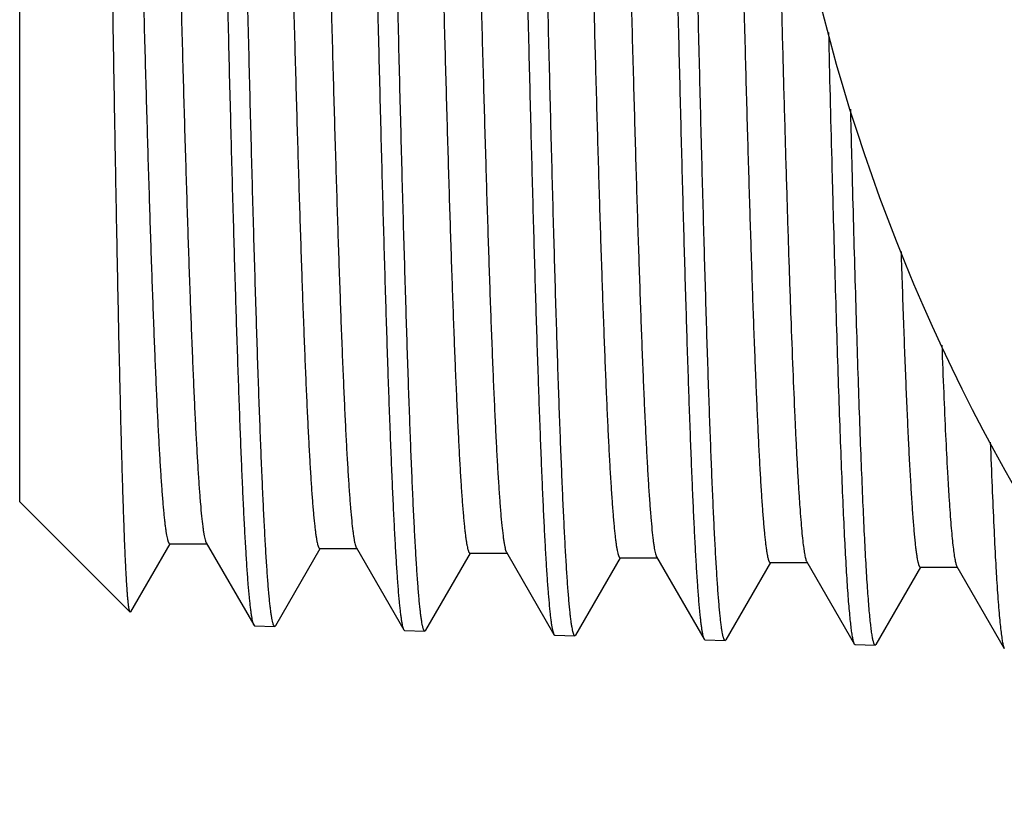
# Model space of a CAD drawing. Units: inches. Extents: x 0 to 11, y 0 to 8.5.
# Drawn here: x 2.2 to 2.5, y 4.1 to 4.3 of the extents above; entities that cross this region are included whole.
import ezdxf

# ---------------------------------------------------------------- set-up
doc = ezdxf.new("R2010")
doc.units = ezdxf.units.IN
doc.header["$LTSCALE"] = 0.605
doc.header["$MEASUREMENT"] = 0
doc.layers.get('0').update_dxf_attribs({"linetype": 'CONTINUOUS'})

msp = doc.modelspace()

# ---------------------------------------------------------------- linework, layer by layer
at = {"color": 7, "linetype": 'Continuous'}
for p, q in [((2.2244265662, 4.1430158354), (2.2244265662, 4.5991037299)), ((2.2244265662, 4.1430153714), (2.2332491212, 4.1341928164)), ((2.2332491273, 4.1341928104), (2.2332462858, 4.1342143875)), ((2.2332462858, 4.1342143875), (2.2334115628, 4.1340303748)), ((2.2334115704, 4.1340303672), (2.2506932387, 4.1167486989)), ((2.250837436, 4.1168013526), (2.2602242983, 4.1330464045)), ((2.2601068234, 4.1330464045), (2.2690368234, 4.1330464045)), ((2.2688018136, 4.1332497926), (2.2800930828, 4.1137076187)), ((2.3045177856, 4.1321102553), (2.3157955419, 4.1125913521)), ((2.2853347423, 4.1135563736), (2.2959385881, 4.1319078373)), ((2.2958216734, 4.1319078373), (2.3047516734, 4.1319078373)), ((2.3210435059, 4.1124396663), (2.3316530366, 4.130801099)), ((2.3315366591, 4.130801099), (2.3404666591, 4.130801099)), ((2.3402338464, 4.131002587799999), (2.3515169715, 4.1114742598)), ((2.3567487499, 4.111322912699999), (2.367367399, 4.1297002672)), ((2.3672515479, 4.1297002672), (2.3761815479, 4.1297002672)), ((2.3759497893, 4.1299008447), (2.387241671, 4.110357244599999)), ((2.3924768395, 4.1102057733), (2.4030819598, 4.1285598314)), ((2.4029666572, 4.1285598314), (2.4118966572, 4.1285598314)), ((2.4116659956, 4.128759461), (2.4229435016, 4.1092405961)), ((2.4281865014, 4.1090889298), (2.4387963574, 4.1274513191)), ((2.4386815779, 4.1274513191), (2.4476115779, 4.1274513191)), ((2.4473819637, 4.1276500432), (2.4586637307, 4.108123686)), ((2.2508374361, 4.1168014508), (2.2506932388, 4.116748721)), ((2.280093083, 4.1137076186), (2.2803067368, 4.1135193558)), ((2.2803067368, 4.1135193558), (2.2851143989, 4.113369116399999)), ((2.2853347424, 4.1135563736), (2.2851143989, 4.113369116399999)), ((2.315795542, 4.1125913521), (2.3160085321, 4.1124036747)), ((2.3160085321, 4.1124036747), (2.3208240822, 4.1122531888)), ((2.3210435061, 4.1124399008), (2.3208240822, 4.1122532259)), ((2.3515169712, 4.1114742345), (2.3517290215, 4.1112874467)), ((2.3517290214, 4.1112874094), (2.3565304252, 4.1111373656)), ((2.35674875, 4.111322912699999), (2.3565304252, 4.1111373656)), ((2.3872416711, 4.110357244599999), (2.3874529897, 4.110171035400001)), ((2.3874529897, 4.110171035400001), (2.3922592343, 4.1100208403)), ((2.3924768396, 4.1102057733), (2.3922592343, 4.1100208403)), ((2.4229435017, 4.1092405961), (2.4231536859, 4.1090553887)), ((2.4231536859, 4.1090553887), (2.4279699386, 4.1089048808)), ((2.4281865015, 4.1090889297), (2.4279699386, 4.1089048808))]:
    msp.add_line(p, q, dxfattribs=at)
msp.add_circle((2.8543478261, 4.3710597826), 0.45275, dxfattribs=at)
for points, knots in [([(2.3140949761, 4.6101233379), (2.314147222, 4.6099622717), (2.3142467992, 4.6095918949), (2.3143805468, 4.6089641718), (2.3145149876, 4.6081998327), (2.3146499327, 4.6072991962), (2.314785218, 4.6062626216), (2.3149760507, 4.6046115038), (2.3152097134, 4.6022118542), (2.3154789026, 4.5989335311), (2.3157489032, 4.5951305272), (2.3160195133, 4.590811634700001), (2.3162905228, 4.5859867239), (2.3165618559, 4.5806668827), (2.3169382623, 4.5726210746), (2.3174022773, 4.5614275347), (2.3179418044, 4.5467063884), (2.3184822908, 4.530368412300001), (2.3190235212, 4.5125639558), (2.3195652373, 4.4934568532), (2.3201073005, 4.4732229023), (2.3206495995, 4.4520482157), (2.3211920542, 4.4301274977), (2.3217346002, 4.4076622781), (2.322277184, 4.3848590525), (2.3228197583, 4.3619273991), (2.3233622776, 4.3390780163), (2.3239046947, 4.3165207993), (2.3244469577, 4.2944629088), (2.3249890059, 4.2731068932), (2.3255307624, 4.2526488164), (2.3260721332, 4.2332764506), (2.3266129604, 4.2151675281), (2.3271531083, 4.1984881468), (2.3276148785, 4.1855532405), (2.3279879476, 4.1760337552), (2.328259314, 4.1695542355), (2.328530528, 4.1635368912), (2.328801512, 4.1579955828), (2.3290722512, 4.1529429194), (2.3293425962, 4.148390508299999), (2.3296124718, 4.1443487316), (2.3298449729, 4.1413046139), (2.330033323, 4.1391317981), (2.330168852, 4.1377005857), (2.3303042566, 4.1364031902), (2.3304394885, 4.1352403033), (2.3305744863, 4.134212510299999), (2.3307091101, 4.1333203196), (2.3308432953, 4.1325642302), (2.3309601171, 4.1320204112), (2.3310557787, 4.1316546403), (2.3311232438, 4.1314306145), (2.3311905476, 4.1312407012), (2.3312576886, 4.1310847865), (2.3313246793, 4.1309624773), (2.3313920011, 4.130873309), (2.3314611299, 4.1308159379), (2.3315132604, 4.1308011324), (2.3315366592, 4.1308011582)], [0, 0, 0, 0, 0.0010584742, 0.0023948215, 0.0040113087, 0.0059088398, 0.0080871958, 0.0105456021, 0.0162984604, 0.0231573454, 0.0311070328, 0.0401305993, 0.0502075958, 0.0613150701, 0.073428199, 0.100557081, 0.1313458659, 0.165512102, 0.2027419711, 0.2426933872, 0.2849991185, 0.3292703631, 0.3751003854, 0.4220681395000001, 0.4697420849, 0.5176843953, 0.5654547295, 0.6126145349000001, 0.6587310102, 0.7033809322, 0.7461546206, 0.7866598759000001, 0.82452541, 0.8594044298000001, 0.8909777347, 0.9054331764, 0.9189566476000001, 0.9315168603, 0.9430858931999999, 0.9536368279999999, 0.9631463887999999, 0.9715930787999999, 0.9789581058, 0.9822302076999999, 0.985226238, 0.9879445679000001, 0.9903841678, 0.9925442512999999, 0.9944242381, 0.9960239019, 0.9973438969, 0.997899764, 0.9983868495, 0.9988060018000001, 0.9991585981000001, 0.9994470168999999, 0.9996757076999999, 0.9998537331, 1, 1, 1, 1]), ([(2.3226091364, 4.610764532), (2.3226328475, 4.610764543399999), (2.322685741, 4.6107493124), (2.3227557024, 4.6106905912), (2.3228238478, 4.6105993776), (2.3228916646, 4.6104742359), (2.3229596474, 4.6103146941), (2.3230277999, 4.6101203535), (2.3230961187, 4.6098911073), (2.3231929955, 4.6095168137), (2.3233112936, 4.6089604025), (2.3234471832, 4.6081868522), (2.3235834908, 4.6072740542), (2.3237201715, 4.6062225164), (2.3238570847, 4.6050328231), (2.3239941718, 4.6037056416), (2.3241313888, 4.602241683), (2.3243220587, 4.6000193492), (2.3245574051, 4.5969062631), (2.324830598, 4.5927734768), (2.3251042193, 4.588119469800001), (2.3253782369, 4.5829550992), (2.3256524791, 4.5772925825), (2.325926929, 4.5711451647), (2.3262015255, 4.5645273443), (2.3265789283, 4.554809167799999), (2.3270460216, 4.5416110344), (2.3275923881, 4.5246018802), (2.3281393654, 4.506149650899999), (2.328686813, 4.4864276758), (2.3292345713, 4.4656211768), (2.329782545, 4.4439255445), (2.330330655, 4.4215444736), (2.3308788389, 4.3986880382), (2.3314270432, 4.3755707173), (2.3319752186, 4.3524094029), (2.3325233172, 4.3294213552), (2.3330712882, 4.3068221756), (2.3336190736, 4.284823754), (2.3341666035, 4.263632297), (2.3347137857, 4.243446395799999), (2.3352605058, 4.2244551897), (2.3358065663, 4.2068365825), (2.3363517959, 4.1907555784), (2.3368190862, 4.1783859579), (2.3371972008, 4.1693708834), (2.3374712315, 4.163307405899999), (2.337745006, 4.1577305019), (2.3380185247, 4.1526531246), (2.3382916277, 4.148087195), (2.3385642093, 4.1440433179), (2.3388359282, 4.1405308484), (2.3391065702, 4.1375579696), (2.3393424241, 4.1354220731), (2.3395362684, 4.1339892664), (2.3396722174, 4.13312111), (2.3398074754, 4.1323918479), (2.3399420327, 4.1318018612), (2.340060159, 4.1313985695), (2.3401586205, 4.1311480333), (2.3402083444, 4.1310466995), (2.3402338461, 4.1310025609)], [0, 0, 0, 0, 0.0001480711, 0.000328848, 0.0005616789, 0.0008557908, 0.0012156655, 0.0016436819, 0.0021412073, 0.0027090765, 0.0040577008, 0.0056921041, 0.007613184499999999, 0.0098206559, 0.0123137345, 0.0150914292, 0.0181526184, 0.0214958547, 0.0290203833, 0.0376482909, 0.0473604514, 0.058133813, 0.0699441054, 0.08276321440000001, 0.09656151800000001, 0.111306731, 0.1434972026, 0.1790328982, 0.2175805627, 0.2587786445, 0.3022405435, 0.3475584674, 0.3943072345, 0.4420482845000001, 0.4903339208, 0.5387114147, 0.5867271159, 0.6339310239, 0.6798807827, 0.7241459523, 0.7663120763, 0.8059844381, 0.8427917511, 0.8763898820999999, 0.9064650190000001, 0.9200926320999999, 0.9327368517, 0.9443689378, 0.9549612471, 0.9644900073999999, 0.9729331064, 0.9802715692, 0.9864897477, 0.9915744096, 0.9936892848000001, 0.9955183642000001, 0.9970615533, 0.9983199276000001, 0.9992966478, 0.9996816639, 1, 1, 1, 1]), ([(2.3497547663, 4.6114137515), (2.349808049, 4.6112706696), (2.3499085282, 4.6109346788), (2.3500422484, 4.6103571502), (2.3501768047, 4.6096414854), (2.350312002, 4.6087880018), (2.3504475881, 4.6077968807), (2.3506393897, 4.606202902), (2.3508738364, 4.6038701499), (2.351143662, 4.6006666019), (2.3514142958, 4.5969311399), (2.3516856621, 4.592672310899999), (2.3519574181, 4.5879000152), (2.3522295338, 4.5826252407), (2.3526073795, 4.5746244325), (2.353072946, 4.5634682851), (2.3536140031, 4.5487696437), (2.3541560621, 4.532424993399999), (2.3546989036, 4.5145857533), (2.3552422534, 4.4954171232), (2.3557859676, 4.4750965597), (2.3563299307, 4.4538121402), (2.3568740601, 4.4317608238), (2.3574182902, 4.4091466437), (2.3579625666, 4.3861787871), (2.3585068401, 4.3630696592), (2.3590510643, 4.3400329102), (2.3595951909, 4.3172814891), (2.3601391679, 4.2950256692), (2.3606829345, 4.27347111), (2.3612264122, 4.2528169266), (2.3617695059, 4.2332538721), (2.362312057, 4.214962575099999), (2.3628539292, 4.1981119068), (2.3633171598, 4.1850423949), (2.3636914138, 4.1754226871), (2.3639636561, 4.1688742212), (2.3642357298, 4.1627924953), (2.3645076047, 4.1571915334), (2.3647791914, 4.152084281), (2.3650504257, 4.1474824191), (2.3653211615, 4.143396619700001), (2.3655544055, 4.1403192411), (2.3657433726, 4.1381226486), (2.3658793418, 4.1366757202), (2.3660151693, 4.13536402), (2.3661508314, 4.1341883194), (2.3662862685, 4.1331492588), (2.3664213337, 4.1322473005), (2.366555959, 4.1314828907), (2.3666731456, 4.130933039499999), (2.366769126, 4.1305632026), (2.3668368108, 4.1303367358), (2.366904331, 4.1301447766), (2.3669716845, 4.1299871967), (2.3670388776, 4.1298635839), (2.3671063936, 4.1297734569), (2.3671756939, 4.1297154101), (2.3672280584, 4.129700318399999), (2.3672515478, 4.1297003064)], [0, 0, 0, 0, 0.0009496685, 0.002177523, 0.0036865429, 0.0054778978, 0.0075519273, 0.009908303299999999, 0.0154635753, 0.0221334087, 0.0299043089, 0.0387584406, 0.0486766088, 0.0596356705, 0.0716107946, 0.09849659949999999, 0.1290862967, 0.1630973463, 0.2002152702, 0.2400967924, 0.2823731466, 0.3266534168, 0.3725280849, 0.419573036, 0.4673532744, 0.5154271782000001, 0.5633505856000001, 0.6106807482, 0.6569804095, 0.7018220726000001, 0.7447917293, 0.785492892, 0.8235501782, 0.8586126803, 0.8903573106, 0.9048927368, 0.9184920190000001, 0.9311235865, 0.9427585463, 0.9533706547, 0.9629352045, 0.9714313775, 0.9788396164000001, 0.9821307823000001, 0.9851444305, 0.9878789795999999, 0.9903329745, 0.9925055405, 0.9943962828, 0.9960051581, 0.9973327679, 0.9978916981999999, 0.9983813313, 0.9988025398999999, 0.9991567216, 0.99944627, 0.9996756402, 0.9998538968999999, 1, 1, 1, 1]), ([(2.3583243449, 4.6118977261), (2.3583480653, 4.611897722799999), (2.3584010052, 4.6118823601), (2.358470934, 4.6118233406), (2.3585390675, 4.6117317292), (2.3586068804, 4.6116060413), (2.3586748609, 4.6114457793), (2.3587430065, 4.6112505206), (2.3588113189, 4.6110201554), (2.3589081919, 4.6106439918), (2.3590264774, 4.6100848363), (2.3591623596, 4.6093075523), (2.3592986795, 4.6083903925), (2.3594353541, 4.6073338005), (2.3595722556, 4.6061383242), (2.359709333, 4.6048046911), (2.3598465467, 4.6033336836), (2.3600372282, 4.601100640899999), (2.360272547, 4.597972549800001), (2.3605457368, 4.5938198518), (2.3608193583, 4.5891434326), (2.3610933507, 4.5839542648), (2.3613676052, 4.5782645171), (2.361642031, 4.5720876283), (2.3619166329, 4.5654380527), (2.3622940192, 4.5556733811), (2.3627611092, 4.5424121612), (2.3633074679, 4.525321819599999), (2.3638544422, 4.5067816586), (2.3644018902, 4.4869658812), (2.3649496541, 4.4660606422), (2.3654976376, 4.4442622722), (2.3660457612, 4.4217754288), (2.3665939629, 4.3988111851), (2.3671421889, 4.3755850519), (2.3676903904, 4.3523149592), (2.3682385194, 4.3292191987), (2.3687865242, 4.3065143707), (2.3693343465, 4.2844133617), (2.3698819161, 4.2631233629), (2.3704291405, 4.2428439316), (2.3709759064, 4.2237651173), (2.3715220152, 4.2060656475), (2.3720672952, 4.1899112728), (2.3725346298, 4.1774855226), (2.3729127917, 4.1684298028), (2.3731868401, 4.1623392791), (2.3734606603, 4.1567376477), (2.3737341828, 4.1516380274), (2.3740073363, 4.1470522641), (2.3742799295, 4.1429911387), (2.3745516775, 4.1394639595), (2.3748223624, 4.1364789717), (2.3750582046, 4.1343346301), (2.3752520974, 4.1328964064), (2.3753880685, 4.1320252209), (2.3755233366, 4.1312935476), (2.3756578827, 4.130701811000001), (2.3757760312, 4.1302975051), (2.3758745317, 4.130046539599999), (2.3759242743, 4.1299451094), (2.3759497893, 4.129900954)], [0, 0, 0, 0, 0.0001474443, 0.0003277177, 0.0005601198, 0.0008538441999999999, 0.0012134069, 0.0016412341, 0.0021386873, 0.0027065679, 0.004055337, 0.0056898376, 0.007610848199999999, 0.0098184665, 0.0123119901, 0.0150902081, 0.0181517753, 0.0214952628, 0.029021064, 0.0376502656, 0.0473637253, 0.0581389042, 0.06995061080000001, 0.08277180599999999, 0.0965718648, 0.1113191352, 0.1435136598, 0.1790536723, 0.217605794, 0.2588082077, 0.3022742678, 0.3475960387, 0.3943483217, 0.4420926095, 0.4903810264, 0.5387607459, 0.5867782046, 0.6339832734, 0.6799336534999999, 0.7241988974, 0.7663643312999999, 0.8060351893000001, 0.8428402523, 0.8764353798000001, 0.9065068155, 0.9201322412, 0.9327741573, 0.9444033621, 0.9549931058, 0.964518503, 0.9729584923000001, 0.9802933344, 0.9865076598, 0.9915885595999999, 0.9937011577, 0.9955279226, 0.9970689481999999, 0.9983251304, 0.9992993240000001, 0.9996830044, 1, 1, 1, 1]), ([(2.3856272299, 4.6119854406), (2.3856779896, 4.6117888454), (2.3857760219, 4.6113486418), (2.3859095686, 4.6106173839), (2.3860436454, 4.609750053), (2.3862346429, 4.6083241138), (2.3864671049, 4.6062040319), (2.386734016, 4.6032587108), (2.3870019184, 4.5997850331), (2.3872706131, 4.5957909219), (2.3875398292, 4.5912853057), (2.3878093771, 4.5862785066), (2.388079213, 4.5807818575), (2.388452956, 4.5725111678), (2.388914027, 4.561050993399999), (2.3894506441, 4.5460280018), (2.3899881459, 4.5294131197), (2.3905263367, 4.5113575118), (2.3910649782, 4.4920253772), (2.3916039412, 4.4715924774), (2.3921431219, 4.4502445417), (2.3926824448, 4.428175596), (2.3932218501, 4.4055861837), (2.3937612863, 4.3826815322), (2.3943007075, 4.3596696728), (2.394840069, 4.3367595653), (2.3953793251, 4.3141592179), (2.3959184257, 4.2920737795), (2.396457311, 4.2707036762), (2.3969959042, 4.2502427789), (2.3975341113, 4.230876671), (2.3980717769, 4.2127809734), (2.3986087636, 4.1961197679), (2.3990678675, 4.183202195), (2.399438767, 4.1736976246), (2.3997085557, 4.1672294658), (2.3999781568, 4.1612234076), (2.4002475767, 4.1556929821), (2.4005167061, 4.150650783500001), (2.4007854734, 4.1461081341), (2.4010537762, 4.1420753325), (2.4012848929, 4.1390381389), (2.4014721568, 4.1368703798), (2.4016068965, 4.1354425706), (2.401741498, 4.1341482132), (2.4018759219, 4.1329880589), (2.4020101269, 4.131962772900001), (2.4021439729, 4.1310728377), (2.4022773849, 4.1303186481), (2.4023935151, 4.1297761439), (2.4024886162, 4.1294112223), (2.402555683, 4.1291877396), (2.4026225919, 4.1289983204), (2.4026893388, 4.1288428442), (2.4027559324, 4.128720899), (2.4028228517, 4.1286319984), (2.4028915507, 4.1285747767), (2.402943389, 4.1285599376), (2.4029666571, 4.1285599312)], [0, 0, 0, 0, 0.0012585143, 0.0027939059, 0.0046069681, 0.0066977701, 0.0117108041, 0.0178249848, 0.025027987, 0.0333050532, 0.04263730769999999, 0.0530046758, 0.0643834187, 0.07674802509999999, 0.1043209744, 0.1354738949, 0.1699239866, 0.2073584581, 0.2474373042, 0.2897964978, 0.3340513966, 0.3798000559, 0.4266269274, 0.474106904, 0.5218089646, 0.5693001564, 0.61614961, 0.6619322096, 0.7062327488, 0.7486496737999999, 0.7887985637999999, 0.8263156834000001, 0.8608613573, 0.8921229509, 0.9064327898000001, 0.9198181690999999, 0.9322492402, 0.943697459, 0.9541378693000001, 0.9635465745999999, 0.9719031223000001, 0.9791893327, 0.9824259208, 0.9853894383, 0.9880785073999999, 0.9904918336, 0.9926283012, 0.9944874581, 0.9960694401000001, 0.9973750225, 0.997924804, 0.9984064819, 0.9988208583, 0.9991693162999999, 0.9994542472, 0.9996800788, 0.9998557774, 1, 1, 1, 1]), ([(2.2427372744, 4.6076521304), (2.2427884102, 4.6074687615), (2.2428868629, 4.607055423299999), (2.2430204892, 4.6063651851), (2.2431546931, 4.6055408926), (2.2433462721, 4.6041763838), (2.2435791438, 4.6021377464), (2.2438463527, 4.5992957175), (2.2441145994, 4.5959326524), (2.2443836825, 4.5920562419), (2.2446533085, 4.5876751633), (2.2449232816, 4.5827994831), (2.2451935531, 4.577440270299999), (2.2455680711, 4.5693646802), (2.2460299991, 4.558162009), (2.2465674718, 4.5434629444), (2.2471058517, 4.5271900826), (2.2476449385, 4.5094919642), (2.2481844878, 4.4905300707), (2.2487243672, 4.4704773731), (2.2492644706, 4.4495167586), (2.2498047212, 4.427839377200001), (2.2503450579, 4.405642883600001), (2.2508854285, 4.3831296217), (2.2514257861, 4.3605047669), (2.2519660858, 4.3379744682), (2.2525062812, 4.3157439894), (2.2530463219, 4.2940158145), (2.2535861475, 4.2729878068), (2.254125681, 4.2528513897), (2.2546648278, 4.2337898348), (2.2552034322, 4.2159765984), (2.2557413562, 4.199573758500001), (2.2562012533, 4.186855588), (2.256572792, 4.1774971402), (2.2568430531, 4.1711280485), (2.2571131247, 4.16521379), (2.257383015, 4.1597677332), (2.2576526152, 4.1548023208), (2.2579218501, 4.1503287439), (2.2581906232, 4.1463571707), (2.2584221402, 4.1433660639), (2.258609728, 4.1412311803), (2.2587447031, 4.1398249982), (2.25887954, 4.1385502361), (2.2590141991, 4.1374076321), (2.2591486379, 4.136397846), (2.2592827205, 4.1355213569), (2.2594163703, 4.1347785542), (2.259532705, 4.1342442652), (2.2596279645, 4.1338848923), (2.259695153, 4.1336647731), (2.2597621866, 4.1334781971), (2.2598290656, 4.1333250443), (2.259895809, 4.1332049141), (2.2599628969, 4.1331173222), (2.2600317922, 4.1330610242), (2.2600835387, 4.1330465124), (2.2601068234, 4.133046507)], [0, 0, 0, 0, 0.001201806, 0.0026807191, 0.0044378796, 0.006473551899999999, 0.0113790964, 0.0173899838, 0.0244942664, 0.0326774752, 0.0419209427, 0.05220477389999999, 0.0635053756, 0.0757973408, 0.1032418711, 0.1342891783, 0.1686565432, 0.2060309311, 0.2460717791, 0.2884142077, 0.3326724521, 0.37844318, 0.4253092472, 0.4728437512, 0.5206137093, 0.5681840767, 0.6151217946, 0.6609994775, 0.7053996512999999, 0.7479184753, 0.7881692833, 0.8257861740000001, 0.8604274018000001, 0.8917784109, 0.9061301226999999, 0.9195551686, 0.9320235652, 0.9435065545, 0.9539790289, 0.9634169912, 0.9717998018999999, 0.9791092588, 0.982356291, 0.9853294547, 0.9880273838, 0.9904487986, 0.9925925869, 0.9944582805, 0.9960460565000001, 0.9973567575, 0.9979088793, 0.9983927773000001, 0.9988092792000001, 0.9991598034, 0.9994468115, 0.9996748403, 0.9998530004999999, 1, 1, 1, 1]), ([(2.2511787739, 4.6085284127), (2.2512024716, 4.6085284071), (2.251255247, 4.6085133485), (2.2513252371, 4.6084552211), (2.2513934085, 4.608364893), (2.2514612443, 4.6082409926), (2.2515292323, 4.6080830251), (2.2515973818, 4.6078905747), (2.2516656916, 4.607663523399999), (2.2517625502, 4.6072928022), (2.2518808258, 4.6067416967), (2.2520166995, 4.6059755754), (2.2521530104, 4.6050716064), (2.2522896783, 4.6040302171), (2.2524265678, 4.6028519332), (2.2525636338, 4.6015374658), (2.2527008357, 4.6000875992), (2.2528915025, 4.597886670799999), (2.2531268039, 4.59480353), (2.2533999686, 4.5907104665), (2.2536735746, 4.5861011512), (2.253947542, 4.5809864183), (2.2542217791, 4.5753782308), (2.2544961829, 4.5692898428), (2.2547707629, 4.5627354843), (2.2551481233, 4.5531105081), (2.2556151777, 4.540038804), (2.2561614921, 4.523192422799999), (2.2567084195, 4.5049165459), (2.2572558181, 4.4853828315), (2.2578035296, 4.4647747058), (2.258351457, 4.443285635400001), (2.2588995208, 4.4211173015), (2.2594476588, 4.3984777223), (2.2599958171, 4.375579303), (2.2605439473, 4.3526368433), (2.2610920009, 4.329865501), (2.2616399268, 4.3074787792), (2.2621876665, 4.2856865253), (2.2627351502, 4.2646929819), (2.2632822859, 4.2446948711), (2.2638289611, 4.2258795327), (2.2643749762, 4.2084231552), (2.2649201632, 4.1924891479), (2.2653873965, 4.1802318742), (2.265765478, 4.1712980007), (2.2660394671, 4.1652886506), (2.2663132417, 4.1597610546), (2.2665867086, 4.154728198), (2.2668598104, 4.1502017439), (2.2671323628, 4.1461923255), (2.2674040528, 4.1427091481), (2.2676747172, 4.1397603026), (2.2679104944, 4.1376411691), (2.268104315, 4.1362191317), (2.2682402724, 4.1353571013), (2.2683755422, 4.1346325637), (2.2685100926, 4.1340459218), (2.2686282205, 4.133644611499999), (2.2687266463, 4.1333950282), (2.2687763407, 4.1332939574), (2.2688018137, 4.1332498823)], [0, 0, 0, 0, 0.0001493804, 0.0003312162, 0.0005647858, 0.0008593727000000001, 0.0012195671, 0.0016478485, 0.002145637, 0.0027137571, 0.0040627586, 0.0056972019, 0.0076178786, 0.0098249075, 0.0123176978, 0.0150950346, 0.0181555473, 0.0214977783, 0.0290206328, 0.03764643779999999, 0.047355917, 0.0581268002, 0.0699337044, 0.0827497735, 0.09654439210000001, 0.1112858809, 0.1434682423, 0.1789954088, 0.2175342774, 0.2587233781, 0.3021762425, 0.3474853137, 0.3942256995, 0.4419590452, 0.4902377831, 0.5386093244, 0.5866201994, 0.6338205795, 0.679768321, 0.7240330275, 0.7662002602, 0.8058753598, 0.842687208, 0.876291817, 0.9063754393000001, 0.9200078395, 0.9326576305, 0.9442951965999999, 0.9548941478, 0.9644293527, 0.9728797784000001, 0.9802259237000001, 0.9864520126999999, 0.9915456529000001, 0.9936648228, 0.9954983041, 0.9970462913, 0.9983097854999999, 0.9992915714, 0.9996791058, 1, 1, 1, 1]), ([(2.2784374652, 4.6088235472), (2.2784888166, 4.6086443321), (2.2785875157, 4.6082388483), (2.278721176, 4.6075597558), (2.2788554289, 4.6067456256), (2.2790473019, 4.6053928793), (2.279280422, 4.6033665603), (2.279547761, 4.6005364744), (2.2798161784, 4.5971815652), (2.2800854817, 4.5933094814), (2.2803552892, 4.5889290046), (2.280625505, 4.5840500802), (2.2808959801, 4.5786839354), (2.2812709047, 4.570591668600001), (2.2817332554, 4.559359233399999), (2.2822711562, 4.5446140503), (2.2828099683, 4.5282817426), (2.2833494943, 4.5105116232), (2.2838894846, 4.4914661069), (2.2844298063, 4.4713192556), (2.2849703536, 4.450255175), (2.2855110492, 4.4284663114), (2.2860518306, 4.4061516743), (2.2865926456, 4.3835150206), (2.2871334472, 4.36076302), (2.287674191, 4.3381033498), (2.288214831, 4.3157428088), (2.2887553158, 4.2938854013), (2.2892955852, 4.2727304977), (2.289835562, 4.252471022), (2.290375152, 4.2332917125), (2.2909142014, 4.2153673981), (2.2914525698, 4.1988614165), (2.2919128452, 4.1860627681), (2.2922846841, 4.1766447767), (2.2925551686, 4.170235003), (2.2928254749, 4.1642828544), (2.2930955711, 4.1588018623), (2.2933654187, 4.1538044664), (2.2936348572, 4.1493020811), (2.2939038647, 4.145304851100001), (2.2941355839, 4.142294402), (2.2943233122, 4.1401456729), (2.294458403, 4.1387303882), (2.2945933573, 4.1374474193), (2.2947281367, 4.1362974278), (2.2948626815, 4.1352810545), (2.2949968621, 4.1343988398), (2.2951306274, 4.1336512382), (2.2952470669, 4.1331135314), (2.2953424104, 4.132751853), (2.2954096569, 4.132530306), (2.2954767429, 4.1323424911), (2.2955436676, 4.1321883011), (2.2956104482, 4.1320673546), (2.2956775741, 4.1319791873), (2.2957465103, 4.1319225143), (2.2957983647, 4.1319079072), (2.2958216735, 4.1319079172)], [0, 0, 0, 0, 0.0011712492, 0.0026199929, 0.0043477051, 0.006354500799999999, 0.0112033665, 0.0171603816, 0.0242134178, 0.0323477224, 0.0415456629, 0.0517861875, 0.0630469488, 0.0753017664, 0.1026812071, 0.1336753269, 0.1680014772, 0.2053464589, 0.2453694882, 0.2877051353, 0.331966834, 0.3777505313, 0.4246382953, 0.4722022534, 0.5200084798, 0.5676207176, 0.6146047546, 0.6605321898, 0.7049843491, 0.7475561740000001, 0.7878598316, 0.8255281787000001, 0.8602185472, 0.8916155692000001, 0.9059888911, 0.9194341970000001, 0.9319214867, 0.9434224116, 0.9539108384, 0.9633638001, 0.9717595552, 0.9790804443000001, 0.9823327553, 0.9853105, 0.9880124312, 0.990437475, 0.9925846875, 0.9944533371, 0.9960433153, 0.9973556193, 0.9979083758, 0.9983928248999999, 0.9988098059999999, 0.9991606906999999, 0.9994478578, 0.9996757765000001, 0.9998535595, 1, 1, 1, 1]), ([(2.2868942808, 4.609649882099999), (2.2869179888, 4.609649878), (2.286970832, 4.6096346923), (2.2870407954, 4.60957621), (2.2871089528, 4.6094853941), (2.2871767815, 4.6093608436), (2.2872447693, 4.609202080899999), (2.2873129239, 4.6090086985), (2.2873812428, 4.6087805744), (2.2874781215, 4.608408071), (2.2875964086, 4.6078542471), (2.2877322762, 4.6070842959), (2.2878685879, 4.6061758081), (2.2880052695, 4.6051292935), (2.2881421818, 4.603945246), (2.2882792538, 4.602624297799999), (2.2884164578, 4.6011672156), (2.2886071263, 4.5989554153), (2.288842473, 4.5958570489), (2.2891156251, 4.5917438304), (2.2893892594, 4.5871117855), (2.2896632425, 4.5819718606), (2.2899374799, 4.5763361047), (2.2902119154, 4.5702177464), (2.2904864888, 4.5636312245), (2.2908638821, 4.5539589882), (2.29133094, 4.5408232403), (2.2918772753, 4.5238944054), (2.2924242179, 4.5055292907), (2.2929716309, 4.4859004058), (2.293519354, 4.4651920676), (2.2940672912, 4.4435987013), (2.2946153632, 4.4213230026), (2.2951635085, 4.398574047699999), (2.2957116736, 4.375565295199999), (2.2962598095, 4.3525125888), (2.2968078679, 4.3296321294), (2.2973557976, 4.3071384712), (2.2979035412, 4.2852424978), (2.2984510293, 4.2641494466), (2.2989981694, 4.2440569579), (2.2995448482, 4.2251532489), (2.3000908661, 4.2076153485), (2.3006360565, 4.1916074736), (2.3011032936, 4.1792937925), (2.301481391, 4.1703191499), (2.3017553838, 4.164282641000001), (2.3020291499, 4.1587302861), (2.3023026424, 4.1536750697), (2.3025757155, 4.1491288224), (2.3028483012, 4.1451020759), (2.3031199693, 4.1416042249), (2.3033906332, 4.1386432909), (2.3036264437, 4.1365157357), (2.3038202483, 4.1350882669), (2.3039562036, 4.1342231861), (2.3040914762, 4.1334963343), (2.3042260363, 4.1329080297), (2.3043441551, 4.132505694100001), (2.3044425885, 4.132255588), (2.3044922964, 4.1321543661), (2.3045177856, 4.1321102557)], [0, 0, 0, 0, 0.0001487401, 0.0003301142, 0.0005633931, 0.0008577906, 0.0012178294, 0.001645932, 0.0021435067, 0.0027114264, 0.0040602881, 0.0056949905, 0.0076160402, 0.0098232586, 0.0123161119, 0.0150938159, 0.0181549947, 0.0214979025, 0.0290215965, 0.0376490935, 0.0473600682, 0.0581326504, 0.069941686, 0.0827595012, 0.0965566309, 0.1113001513, 0.1434874589, 0.1790197484, 0.2175637341, 0.2587578194, 0.3022156077, 0.3475294622, 0.3942742402, 0.4420115513, 0.4902936658, 0.5386679047, 0.5866808924, 0.6338826554, 0.6798308573, 0.7240951855, 0.7662611437000001, 0.8059341395, 0.8427431098999999, 0.8763439111, 0.9064226854999999, 0.9200521656, 0.9326990434, 0.9443335495999999, 0.9549288342, 0.9644607819, 0.9729070603, 0.9802494389, 0.9864711946, 0.9915602928, 0.9936774045000001, 0.9955085087000001, 0.9970538525, 0.9983146997, 0.9992940465000001, 0.999680378, 1, 1, 1, 1]), ([(2.2506932388, 4.116748721), (2.2506750217, 4.116766925899999), (2.2506411886, 4.1168206475), (2.250598366, 4.1169227633), (2.2505549636, 4.1170618031), (2.2505112769, 4.1172377054), (2.2504673401, 4.1174508787), (2.2504043694, 4.11780896), (2.2503279486, 4.1183503426), (2.2502403731, 4.1191121258), (2.2501524171, 4.1200224626), (2.2500641158, 4.121080874800001), (2.249975602, 4.1222867906), (2.249886911, 4.1236395616), (2.2497628272, 4.1257345289), (2.2496101061, 4.1287143243), (2.2494332848, 4.132718542799999), (2.2492559727, 4.1372866781), (2.2490782013, 4.142408340299999), (2.2489001011, 4.148071665), (2.2487217104, 4.1542635331), (2.248543068, 4.1609695287), (2.2483642038, 4.168173911), (2.2481183731, 4.1787263794), (2.2478136794, 4.1930259084), (2.2474565308, 4.2114185242), (2.2470984553, 4.2313254943), (2.2467395348, 4.252556197300001), (2.2463798632, 4.274906439800001), (2.2460195019, 4.2981599843), (2.2456584917, 4.3220914363), (2.2452968795, 4.3464668871), (2.2450556427, 4.3628393572), (2.2449343395, 4.3710597826)], [0, 0, 0, 0, 0.0003036587, 0.0007361352, 0.0013063719, 0.0020180374, 0.0028729164, 0.0038719704, 0.006304481999999999, 0.0093178749, 0.0129125959, 0.0170874222, 0.021840348, 0.0271691717, 0.0330715707, 0.0465845067, 0.06234846259999999, 0.0803296236, 0.1004860826, 0.1227723618, 0.1471367446, 0.173522376, 0.2018683211, 0.2321071374, 0.2979764188, 0.3705069857, 0.4490085904, 0.5327301825, 0.6208662322, 0.7125662853, 0.8069371948, 0.9030653953, 1, 1, 1, 1]), ([(2.2713712225, 4.3710597826), (2.2715526745, 4.3628504016), (2.2719139344, 4.3465058642), (2.2724565809, 4.3221763157), (2.2729991374, 4.2982937479), (2.2735415309, 4.2750781059), (2.2740837051, 4.2527418998), (2.2746255602, 4.2314903711), (2.2751669832, 4.2115184264), (2.2757077741, 4.1930092887), (2.2762477569, 4.1761326777), (2.2767106657, 4.1631612872), (2.2770852693, 4.1537153183), (2.2773566761, 4.1473676113), (2.2776278379, 4.1415329437), (2.2778987222, 4.1362246135), (2.2781692298, 4.1314547836), (2.2784391318, 4.1272343513), (2.278708355, 4.1235728853), (2.2789416103, 4.1208757332), (2.279131762, 4.1190042362), (2.2792670308, 4.1178161577), (2.2794019927, 4.1167731249), (2.2795365781, 4.1158756956), (2.2796704425, 4.1151241488), (2.2798035786, 4.1145189), (2.2799205121, 4.114107173), (2.2800182675, 4.1138534487), (2.2800676713, 4.113751696600001), (2.2800930828, 4.1137077037)], [0, 0, 0, 0, 0.09563030480000001, 0.1903959734, 0.283413876, 0.3738399034000001, 0.460840515, 0.5436192739, 0.621416863, 0.6935203319, 0.7592695926999999, 0.8180632028, 0.8446815381, 0.8693642573999999, 0.8920563873999999, 0.9127055912, 0.9312655689, 0.9476950259, 0.9619568079999999, 0.9740216523, 0.9792218945000001, 0.9838641672, 0.987947082, 0.9914696953000001, 0.9944318461, 0.9968352303, 0.9986858506999999, 0.9994083256999999, 1, 1, 1, 1]), ([(2.2851143989, 4.113369116399999), (2.2850901155, 4.1133698755), (2.2850356686, 4.1133891893), (2.2849657828, 4.113456058), (2.2848972188, 4.1135582299), (2.2848288863, 4.1136978186), (2.2847602691, 4.1138752817), (2.2846914574, 4.114091071), (2.2846224563, 4.1143452874), (2.2845245806, 4.114760046000001), (2.2844050927, 4.1153757658), (2.28426783, 4.1162308668), (2.2841301067, 4.1172390893), (2.2839920026, 4.1183998551), (2.283853646, 4.1197125903), (2.2836596426, 4.1217637699), (2.2834213071, 4.124701703), (2.2831459126, 4.1286709118), (2.2828698682, 4.133223381000001), (2.282593228, 4.1383482994), (2.2823162422, 4.1440332911), (2.2820389454, 4.150264779800001), (2.2817614395, 4.1570277378), (2.2814837442, 4.1643059205), (2.2811021007, 4.174988455299999), (2.2806296807, 4.1894883237), (2.2800768681, 4.2081639938), (2.2795233006, 4.2284072702), (2.2789691163, 4.2500232323), (2.2784144699, 4.2728038113), (2.2778594634, 4.2965293695), (2.2773041617, 4.3209718408), (2.2767486427, 4.3458951177), (2.2763787663, 4.362644892200001), (2.2761929172, 4.3710597826)], [0, 0, 0, 0, 0.0002824573, 0.0006395276000000001, 0.0011088969, 0.0017073236, 0.0024427332, 0.003319291, 0.0043393894, 0.005504497099999999, 0.0082730345, 0.0116288097, 0.0155722552, 0.0201026341, 0.025218606, 0.030918308, 0.044055779, 0.0594859158, 0.07717474690000001, 0.09707957390000001, 0.1191547719, 0.1433467686, 0.1695985484, 0.1978471367, 0.2280245832, 0.2938731155, 0.3665120361999999, 0.4452433103, 0.5293098051, 0.6179022729, 0.7101693593, 0.8052192046, 0.9021444037999999, 1, 1, 1, 1]), ([(2.3070716327, 4.3710597826), (2.3072530277, 4.3628140709), (2.3076141708, 4.346397217200001), (2.3081566981, 4.321960061), (2.3086991816, 4.2979719518), (2.3092415427, 4.274653846100001), (2.309783727, 4.252219230400001), (2.3103256314, 4.2308742868), (2.3108671419, 4.210814814), (2.3114080561, 4.1922248714), (2.3119481966, 4.1752749511), (2.3124112721, 4.1622474777), (2.3127860301, 4.152760908399999), (2.3130575538, 4.1463861268), (2.3133288397, 4.140526731), (2.3135998552, 4.1351960778), (2.3138705004, 4.130406384), (2.3141405461, 4.1261685942), (2.3144099183, 4.1224923189), (2.3146433123, 4.1197844335), (2.3148335853, 4.1179056491), (2.3149689365, 4.1167130894), (2.3151039811, 4.1156662344), (2.3152386495, 4.1147656447), (2.3153725945, 4.1140116001), (2.3155058098, 4.1134045188), (2.3156228166, 4.1129916743), (2.3157206541, 4.1127373956), (2.3157701022, 4.1126354788), (2.3157955418, 4.112591437)], [0, 0, 0, 0, 0.0956390999, 0.1904132908, 0.2834392133, 0.3738725214, 0.4608794548, 0.5436633753, 0.621464778, 0.6935705389, 0.7593204209000001, 0.8181128567, 0.8447298990000001, 0.869410839, 0.8921006973000001, 0.912747124, 0.9313038192, 0.9477294744, 0.9619869342, 0.9740469248, 0.9792445351000001, 0.9838840395999999, 0.9879640448999999, 0.9914836008, 0.9944425370000001, 0.9968425404000001, 0.9986895997, 0.9994102222, 1, 1, 1, 1]), ([(2.3208240822, 4.1122532259), (2.3207997915, 4.1122539601), (2.3207452769, 4.1122733308), (2.3206754046, 4.1123404688), (2.3206068472, 4.112443051700001), (2.3205385206, 4.1125832353), (2.3204699055, 4.112761469), (2.3204010958, 4.1129782038), (2.3203320964, 4.1132335336), (2.3202342225, 4.1136501029), (2.3201147309, 4.1142684895), (2.319977468, 4.1151272869), (2.3198397425, 4.1161398753), (2.3197016347, 4.1173056626), (2.3195632728, 4.1186240611), (2.3193692592, 4.1206841108), (2.3191309294, 4.1236347529), (2.3188555336, 4.1276211399), (2.318579494, 4.1321933124), (2.3183028615, 4.1373404112), (2.3180258819, 4.1430500187), (2.3177486003, 4.1493084798), (2.3174711062, 4.1561007256), (2.3171934307, 4.1634104152), (2.3168118129, 4.174139215199999), (2.3163394362, 4.1887018769), (2.3157866833, 4.207458426100001), (2.315233187, 4.2277893712), (2.3146790849, 4.24949895), (2.3141245319, 4.2723781933), (2.3135696297, 4.296206522099999), (2.3130144439, 4.3207548576), (2.3124590515, 4.3457861004), (2.3120892669, 4.362608428), (2.3119034656, 4.3710597826)], [0, 0, 0, 0, 0.0002813182, 0.0006374306, 0.0011060875, 0.0017039966, 0.0024390275, 0.0033152991, 0.004335165, 0.0055000604, 0.0082681359, 0.0116235593, 0.0155667695, 0.0200969368, 0.0252126329, 0.0309120229, 0.044049291, 0.0594791914, 0.077167887, 0.09707268599999999, 0.1191477829, 0.1433399018, 0.1695916584, 0.1978404194, 0.22801795, 0.2938669087, 0.3665063497, 0.445238198, 0.5293053839, 0.6178986288, 0.7101665148999999, 0.805217354, 0.9021433079000001, 1, 1, 1, 1]), ([(2.3427912546, 4.3710597826), (2.3429727144, 4.3627775664), (2.3433339879, 4.34628808), (2.3438766978, 4.321742838600001), (2.3444193524, 4.2976487471), (2.3449618748, 4.2742277549), (2.3455042092, 4.2516943613), (2.3460462529, 4.2302556904), (2.3465878916, 4.210108443), (2.3471289228, 4.1914375258), (2.347669169, 4.1744142134), (2.3481323299, 4.1613306487), (2.3485071532, 4.151803522200001), (2.3487787192, 4.1454017287), (2.3490500407, 4.1395176995), (2.3493210961, 4.1341648348), (2.3495917686, 4.1293554297), (2.3498618474, 4.1251004441), (2.3501312395, 4.1214095588), (2.350364656, 4.118691122), (2.3505549598, 4.1168052169), (2.350690321, 4.1156083041), (2.3508253734, 4.1145577479), (2.3509600436, 4.1136541288), (2.3510939904, 4.112897723500001), (2.3512271966, 4.1122889425), (2.351344194, 4.1118750806), (2.3514420519, 4.1116203318), (2.3514915159, 4.111518298), (2.3515169712, 4.1114742345)], [0, 0, 0, 0, 0.0956495583, 0.190433578, 0.2834690356, 0.3739108826, 0.4609252647, 0.5437152778000001, 0.6215211643, 0.6936296502, 0.7593802759, 0.8181712898000001, 0.8447867759000001, 0.8694656016, 0.8921528416, 0.9127958809000001, 0.9313487923, 0.9477698401000001, 0.9620222869, 0.9740764984999999, 0.9792708912, 0.9839071404999999, 0.9879837756000001, 0.9914997645999999, 0.9944548697, 0.9968509597, 0.9986939634, 0.9994124496, 1, 1, 1, 1]), ([(2.3565304252, 4.1111373656), (2.3565061323, 4.111138125), (2.3564515972, 4.1111576637), (2.3563817954, 4.1112251112), (2.3563132792, 4.1113281228), (2.3562449893, 4.1114688856), (2.3561764042, 4.1116478542), (2.356107623, 4.1118654865), (2.356038651, 4.112121881499999), (2.3559408109, 4.1125402257), (2.3558213738, 4.1131612556), (2.3556841737, 4.1140237198), (2.3555465153, 4.1150406365), (2.3554084786, 4.1162114217), (2.3552701924, 4.117535495199999), (2.3550762902, 4.119604417300001), (2.3548380894, 4.1225677604), (2.3545628642, 4.1265712939), (2.3542870024, 4.1311631463), (2.3540105583, 4.1363324131), (2.3537337822, 4.1420666107), (2.3534567091, 4.148352044), (2.3531794412, 4.1551735538), (2.3529019983, 4.1625147546), (2.3525207212, 4.1732898032), (2.3520487944, 4.187915253), (2.351496619, 4.206752674100001), (2.3509437511, 4.2271712964), (2.3503903303, 4.2489745101), (2.3498365129, 4.2719524452), (2.3492824025, 4.2958835596), (2.3487280657, 4.3205378122), (2.3481735823, 4.3456770521), (2.3478044413, 4.3625719704), (2.3476189701, 4.3710597826)], [0, 0, 0, 0, 0.0002801478, 0.000635364, 0.0011033047, 0.0017005985, 0.002435078, 0.0033108501, 0.0043302702, 0.0054947827, 0.0082623186, 0.0116172725, 0.0155600287, 0.0200898214, 0.0252052919, 0.0309045631, 0.0440413453, 0.05947097990000001, 0.077159461, 0.097064076, 0.1191391899, 0.1433312103, 0.1695831073, 0.1978318976, 0.2280096339, 0.2938589891, 0.3664990121, 0.4452316115, 0.5292996796, 0.6178939032, 0.7101628973, 0.8052147959, 0.9021421539, 1, 1, 1, 1]), ([(2.3785057117, 4.3710597826), (2.3786875214, 4.3627412081), (2.3790494786, 4.3461793222), (2.3795931592, 4.3215263573), (2.380136726, 4.2973265948), (2.3806801034, 4.2738030277), (2.3812232377, 4.2511711102), (2.3817660274, 4.2296389232), (2.3823083598, 4.2094040613), (2.3828500338, 4.1906522693), (2.3833908732, 4.1735555921), (2.3838545055, 4.1604159061), (2.3842296875, 4.1508481557), (2.3845014982, 4.1444192835), (2.3847730567, 4.1385105207), (2.3850443308, 4.1331353425), (2.3853152198, 4.1283060744), (2.3855854943, 4.1240337549), (2.3858550798, 4.1203280773), (2.3860886567, 4.1175989241), (2.3862790818, 4.1157057392), (2.3864145257, 4.1145043607), (2.3865496578, 4.1134500127), (2.3866844081, 4.1125432616), (2.3868184241, 4.111784388899999), (2.3869517016, 4.1111738181), (2.3870687663, 4.1107588873), (2.3871666943, 4.110503621499999), (2.3872161935, 4.1104014373), (2.387241671, 4.1103573292)], [0, 0, 0, 0, 0.095658301, 0.1904511181, 0.2834945954, 0.3739438544, 0.4609646653, 0.5437599429, 0.6215697141, 0.6936805320999999, 0.759431816, 0.8182217011, 0.8448359187000001, 0.8695129747, 0.8921978708, 0.9128382215999999, 0.9313877236, 0.9478050461, 0.9620530361, 0.9741023903, 0.9792942312, 0.9839276653, 0.9880012887999999, 0.9915141367, 0.9944660181999999, 0.9968586004000001, 0.9986978392, 0.9994143913, 1, 1, 1, 1]), ([(2.3922592343, 4.1100208403), (2.3922349214, 4.1100216003), (2.3921803128, 4.1100412479), (2.3921104997, 4.1101089848), (2.3920419561, 4.1102124199), (2.3919736358, 4.110353773), (2.3919050145, 4.1105334975), (2.3918361951, 4.110752054100001), (2.3917671831, 4.1110095411), (2.3916692825, 4.111429679900001), (2.3915497711, 4.1120533685), (2.3914124833, 4.1129195206), (2.3912747333, 4.1139407909), (2.3911366011, 4.1151165925), (2.3909982158, 4.116446342200001), (2.3908041693, 4.1185241438), (2.3905657822, 4.1215002044), (2.3902903288, 4.125520918299999), (2.3900142244, 4.1301324819), (2.389737523, 4.135323943), (2.3894604753, 4.1410827637), (2.3891831157, 4.1473951902), (2.3889055464, 4.1542459984), (2.388627787, 4.1616187324), (2.388246054, 4.1724400704), (2.3877735219, 4.1871283529), (2.3872205762, 4.2060467023), (2.386666873, 4.2265530505), (2.3861125503, 4.248449942), (2.3855577629, 4.2715266044), (2.385002613, 4.2955605433), (2.3844471654, 4.320320729), (2.3838914979, 4.3455679872), (2.3835215212, 4.3625354996), (2.3833356213, 4.3710597826)], [0, 0, 0, 0, 0.0002791827, 0.0006336291000000001, 0.0011009801, 0.0016978086, 0.0024319078, 0.0033073599, 0.0043265046, 0.0054907762, 0.008257908100000001, 0.0116125339, 0.0155550178, 0.0200845811, 0.0251998561, 0.0308989604, 0.0440354822, 0.0594649351, 0.0771533006, 0.0970578536, 0.1191329495, 0.1433249946, 0.169576957, 0.1978258507, 0.2280037232, 0.2938534391, 0.3664939290999999, 0.4452270856, 0.5292957863000001, 0.6178907060000001, 0.7101604481999999, 0.8052131354000001, 0.902141313, 1, 1, 1, 1]), ([(2.4040692406, 4.3242403976), (2.4043792802, 4.3112742113), (2.404844795, 4.2921010836), (2.4054847987, 4.2669637856), (2.4059576285, 4.2491115914), (2.4064302074, 4.2321090431), (2.4069024721, 4.2160747119), (2.4073743348, 4.2011203796), (2.4078456265, 4.1873502314), (2.408316208, 4.1748601882), (2.408719876, 4.1652927474), (2.4090464327, 4.1583435502), (2.409282847, 4.153681415799999), (2.4095190509, 4.1493981014), (2.4097550441, 4.145501025), (2.4099907014, 4.1419969649), (2.4102259158, 4.1388919837), (2.410460453, 4.1361913702), (2.4106941218, 4.1338997896), (2.4108975769, 4.1322486023), (2.4110645729, 4.1311360813), (2.4111819589, 4.1304570068), (2.4112989031, 4.129882486700001), (2.4114151469, 4.1294122959), (2.4115304585, 4.1290466194), (2.4116186237, 4.1288414859), (2.4116659957, 4.1287595241)], [0, 0, 0, 0, 0.198798398, 0.2939661314, 0.3854213404, 0.4725270644, 0.5546763506, 0.6312969186999999, 0.7018561984, 0.7658640595999999, 0.8228757423, 0.8486325557, 0.8724964941, 0.8944270842, 0.9143853290999999, 0.9323387217, 0.9482570140000001, 0.9621131951, 0.9738873987000001, 0.9835624798, 0.9876096602, 0.9911298592, 0.9941241431, 0.9965951815999999, 0.9985489731999999, 1, 1, 1, 1]), ([(2.4168368326, 4.2547045556), (2.417082026, 4.2445881331), (2.4174533191, 4.229732206800001), (2.4179717441, 4.2103785764), (2.4183519564, 4.1969040194), (2.4187319811, 4.1842125858), (2.4191117933, 4.1723612935), (2.4194912995, 4.1614034466), (2.419870395, 4.1513882984), (2.420248904, 4.1423607873), (2.4206266367, 4.1343615113), (2.4209524664, 4.1283553817), (2.4212169456, 4.124091509599999), (2.4214067714, 4.1213072529), (2.4215963383, 4.1188037302), (2.4217855717, 4.1165837103), (2.4219742912, 4.1146496369), (2.4221624002, 4.113003625299999), (2.4223260489, 4.1118136922), (2.422460111, 4.1110079127), (2.4225546165, 4.1105120906), (2.4226488301, 4.1100893448), (2.4227426139, 4.1097394699), (2.4228358024, 4.1094624243), (2.4229062622, 4.1093051526), (2.4229435015, 4.1092406809)], [0, 0, 0, 0, 0.2083937102, 0.3060307561, 0.3987018213, 0.4859923096, 0.5675087579, 0.642886474, 0.7117876936, 0.7739029706999999, 0.8289571489, 0.8767034859, 0.8977703348999999, 0.9169335143999999, 0.9341737465000001, 0.9494735954000001, 0.9628164788, 0.9741907577, 0.9835898123000001, 0.9875477683, 0.9910115839, 0.9939829743999999, 0.9964657131999999, 0.9984667364, 1, 1, 1, 1]), ([(2.4279699386, 4.1089048808), (2.4279543527, 4.108905368), (2.42792111, 4.1089130928), (2.4278743713, 4.1089422145), (2.4278286001, 4.108987797799999), (2.4277625364, 4.1090782844), (2.4276835298, 4.1092371), (2.4275942668, 4.1094796856), (2.427504495, 4.109789466000001), (2.4274142632, 4.110166482099999), (2.427323754, 4.110611022200001), (2.4272330464, 4.1111230332), (2.427142184, 4.1117024359), (2.4270147705, 4.11260851), (2.4268581778, 4.1139089458), (2.4266773006, 4.1156700434), (2.4264960204, 4.1176961202), (2.4263143567, 4.119985083), (2.4260597527, 4.1235550007), (2.4257470549, 4.128655224), (2.4253855237, 4.1355255982), (2.4250231109, 4.1433735617), (2.4246599256, 4.1521666837), (2.4242962531, 4.1618684641), (2.4239321873, 4.1724386934), (2.4235678196, 4.1838335171), (2.4232032213, 4.196005599599999), (2.4228384157, 4.2089044693), (2.4224734565, 4.2224765056), (2.4222350076, 4.2317431137), (2.4221153783, 4.2364793395)], [0, 0, 0, 0, 0.0003657987, 0.0007807616, 0.0012766891, 0.0018725167, 0.0034018488, 0.005415957099999999, 0.0079331063, 0.0109622245, 0.0145081602, 0.0185735464, 0.0231592646, 0.0282653883, 0.0400370026, 0.05388297929999999, 0.0697939163, 0.0877542216, 0.107746482, 0.153750375, 0.2076191321, 0.26913606, 0.338045987, 0.4140667243, 0.496883424, 0.5861530772, 0.6815071305, 0.7825485608, 0.8888604221999999, 1, 1, 1, 1]), ([(2.4340916857, 4.202619174), (2.4342734416, 4.196994195799999), (2.4345503758, 4.1887892435), (2.434943128, 4.1781689216), (2.4352290075, 4.1709267851), (2.435514719, 4.1641941256), (2.4358001927, 4.1579881215), (2.4360854114, 4.152324462), (2.436370196, 4.1472176263), (2.4366545189, 4.1426804794), (2.4368994101, 4.1392615646), (2.437097814, 4.1368201349), (2.4372406025, 4.1352114824), (2.4373832445, 4.1337528975), (2.4375256992, 4.1324452412), (2.4376679015, 4.1312893486), (2.4378097206, 4.1302859114), (2.4379510854, 4.1294355025), (2.4380741456, 4.1288236573), (2.4381749486, 4.1284119481), (2.4382460041, 4.1281598895), (2.4383168696, 4.1279462437), (2.4383875372, 4.1277709168), (2.4384579735, 4.1276334491), (2.43852869, 4.1275333334), (2.4386011474, 4.1274685861), (2.4386568231, 4.1274514233), (2.4386815779, 4.127451425899999)], [0, 0, 0, 0, 0.2236733426, 0.3262787318, 0.4223776318, 0.5117254454, 0.5940989738, 0.6692865105, 0.7371038556999999, 0.7973768462999999, 0.8499610363, 0.8733288599, 0.8947271206, 0.9141452693000001, 0.9315738365999999, 0.9470041656999999, 0.9604291471999999, 0.9718471155, 0.9812628018, 0.9852238456999999, 0.9886906645999999, 0.9916683633, 0.9941654834999999, 0.9961973496, 0.9977936177, 0.9990161548000001, 1, 1, 1, 1]), ([(2.4437961155, 4.180284717799999), (2.4439379989, 4.1765045982), (2.4442184394, 4.1693627836), (2.4446618886, 4.1592997696), (2.4450442031, 4.1517269508), (2.4453546081, 4.1463418909), (2.4455774879, 4.1428222585), (2.4458000399, 4.1396572305), (2.446022185, 4.136851688), (2.4462437076, 4.1344098864), (2.4464644408, 4.1323355606), (2.4466565647, 4.1308390711), (2.4468141635, 4.1298289308), (2.4469250584, 4.1292105389), (2.44703556, 4.1286858492), (2.4471454633, 4.1282546418), (2.4472545442, 4.127917023399999), (2.4473376134, 4.1277267979), (2.4473819638, 4.127650059)], [0, 0, 0, 0, 0.2148477892, 0.405939422, 0.5720937829, 0.645498174, 0.7122970237999999, 0.7723948216, 0.8257018759999999, 0.8721376265, 0.9116449406999999, 0.944176261, 0.9578166982999999, 0.9697077601, 0.9798542851, 0.9882665665000001, 0.9949659727, 1, 1, 1, 1]), ([(2.4553362278, 4.1572010975), (2.4554677059, 4.1536613571), (2.4557275844, 4.146980944), (2.4561391307, 4.1375767138), (2.4564940581, 4.1305110127), (2.4567822553, 4.1254935365), (2.4569890703, 4.1222181182), (2.4571956129, 4.1192746438), (2.4574017821, 4.1166669993), (2.4576073356, 4.1143985756), (2.4578122056, 4.1124723469), (2.4579905347, 4.1110831144), (2.4581367849, 4.1101455292), (2.4582396916, 4.1095716341), (2.4583422457, 4.1090847893), (2.4584442495, 4.1086847443), (2.4585454997, 4.1083715102), (2.4586225854, 4.1081950054), (2.4586637306, 4.108123771)], [0, 0, 0, 0, 0.215769934, 0.4072398104, 0.5733991547, 0.6467105679999999, 0.7133789537, 0.7733154177, 0.8264496092, 0.8727153987, 0.9120566879, 0.9444417901000001, 0.9580206006, 0.9698563995999999, 0.9799532648, 0.9883230425, 0.9949889726000001, 1, 1, 1, 1])]:
    msp.add_open_spline(points, degree=3, knots=knots, dxfattribs=at)

doc.saveas('drawing.dxf')
